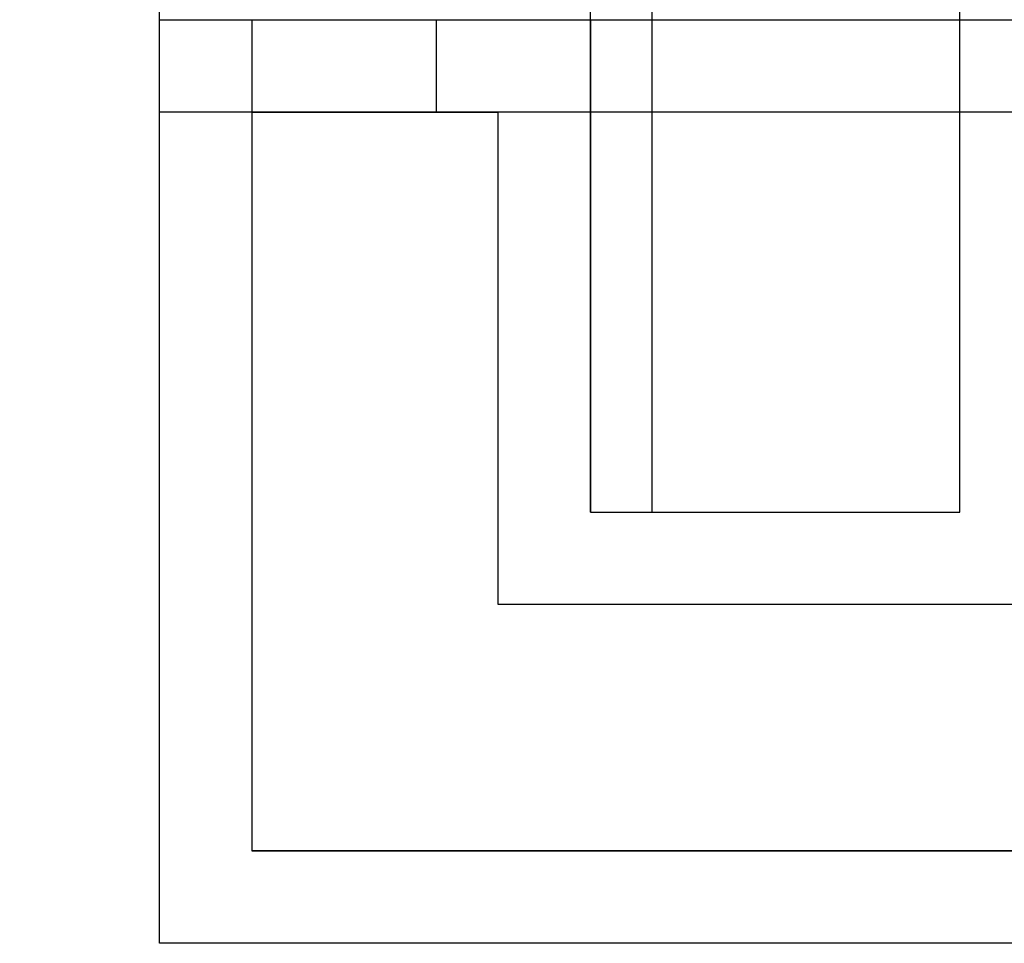
# Model space of a CAD drawing. Units: millimetres. Extents: x 3761 to 6800, y -1934 to -531.
# Drawn here: x 5815 to 5831, y -1607 to -1592 of the extents above; entities that cross this region are included whole.
import ezdxf

# ---------------------------------------------------------------- set-up
doc = ezdxf.new("R2010")
doc.units = ezdxf.units.MM
doc.styles.get("Standard").update_dxf_attribs({"font": 'ARIAL.TTF'})
doc.dimstyles.get("Standard").update_dxf_attribs({"dimtxt": 0.15625, "dimasz": 0.1875, "dimexe": 0.18, "dimexo": 0.0625, "dimgap": 0.09, "dimtad": 0, "dimtih": 1, "dimtoh": 1, "dimdec": 0, "dimzin": 12, "dimdsep": 46, "dimtxsty": 'Standard', "dimcen": 0.09, "dimadec": 0, "dimazin": 3, "dimtp": 0.01, "dimtm": 0.01, "dimtfac": 1, "dimtdec": 0, "dimtofl": 0, "dimtmove": 0, "dimatfit": 3, "dimfxl": 0, "dimtolj": 1, "dimtzin": 4, "dimarcsym": 0})

# ---------------------------------------------------------------- blocks, each defined once
blk = doc.blocks.new('*D43')
at = {"color": 0, "lineweight": -2}
for p, q in [((5812.674904818048, -806.5242438311245), (5729.432440191005, -806.5242438311245)), ((5729.642912631905, -814.5242438311245), (5729.642912631905, -1175.664803177221)), ((5729.642912631905, -1598.524243833004), (5729.642912631905, -1237.383684486908)), ((5812.674904818048, -1606.524243833004), (5729.432440191005, -1606.524243833004))]:
    blk.add_line(p, q, dxfattribs=at)
at = {"color": 0}
for points in [[(5728.309579298572, -814.5242438311245), (5730.976245965238, -814.5242438311245), (5729.642912631905, -806.5242438311245)], [(5728.309579298572, -1598.524243833004), (5730.976245965238, -1598.524243833004), (5729.642912631905, -1606.524243833004)]]:
    blk.add_solid(points, dxfattribs=at)
at = {"layer": 'Defpoints', "color": 0}
for p in [(5817.674904818048, -806.5242438311245), (5729.642912631905, -1606.524243833004), (5817.674904818048, -1606.524243833004)]:
    blk.add_point(p, dxfattribs=at)
at = {"color": 0, "insert": (5729.642912631905, -1206.524243832064), "char_height": 28, "attachment_point": 5, "rotation": 90}
blk.add_mtext('\\A1;790', dxfattribs=at)

msp = doc.modelspace()

# ---------------------------------------------------------------- linework, layer by layer
at = {"color": 7, "linetype": 'Continuous'}
for p, q in [((5830.674904817488, -1599.524243832525), (5830.674904817488, -813.5242438316038)), ((5825.67490481751, -1599.524243832525), (5825.674904817508, -821.5242438310645)), ((5824.674904818528, -1599.524243832525), (5824.674904818528, -846.3703404075043)), ((5817.674904818048, -1606.524243833004), (5817.674904818048, -1561.524243830644)), ((5817.674904818048, -1606.524243833004), (5817.674904818048, -1561.524243830644)), ((5817.674904818048, -1591.524243833064), (5936.674904818587, -1591.524243833064)), ((5817.674904818048, -1591.524243833064), (5819.174904817788, -1591.524243833064)), ((5817.674904818048, -1606.524243833004), (5817.674904818048, -1591.524243833064)), ((5817.674904818048, -1591.524243833064), (5819.174904817788, -1591.524243833064)), ((5817.674904818048, -1606.524243833004), (5817.674904818048, -1591.524243833064)), ((5819.174904817788, -1591.524243833064), (5819.174904817788, -1605.024243833265)), ((5819.174904817788, -1591.524243833064), (5819.174904817788, -1605.024243833265)), ((5819.174904817788, -1591.524243833064), (5819.174904817788, -1605.024243833265)), ((5822.174904817268, -1593.024243832804), (5822.174904817268, -1591.524243833064)), ((5822.174904817268, -1591.524243833064), (5824.674904818528, -1591.524243833064)), ((5822.174904817268, -1593.024243832804), (5822.174904817268, -1591.524243833064)), ((5822.174904817268, -1591.524243833064), (5824.674904818528, -1591.524243833064)), ((5822.174904817268, -1593.024243832804), (5822.174904817268, -1591.524243833064)), ((5824.674904818528, -1591.524243833064), (5824.674904818528, -1599.524243832525)), ((5824.674904818528, -1591.524243833064), (5824.674904818528, -1599.524243832525)), ((5825.674904817508, -1591.524243833064), (5830.674904817488, -1591.524243833064)), ((5825.674904817508, -1591.524243833064), (5830.674904817488, -1591.524243833064)), ((5830.674904817488, -1591.524243833064), (5936.674904818587, -1591.524243833064)), ((5830.674904817488, -1599.524243832525), (5830.674904817488, -1591.524243833064)), ((5830.674904817488, -1591.524243833064), (5936.674904818587, -1591.524243833064)), ((5830.674904817488, -1599.524243832525), (5830.674904817488, -1591.524243833064)), ((5936.674904818587, -1593.024243833004), (5817.674904818048, -1593.024243833004)), ((5819.174904817788, -1593.024243832804), (5823.174904818787, -1593.024243832804)), ((5823.174904818787, -1593.024243832804), (5822.174904817268, -1593.024243832804)), ((5823.174904818787, -1593.024243832804), (5822.174904817268, -1593.024243832804)), ((5823.174904818787, -1601.024243832265), (5823.174904818787, -1593.024243832804)), ((5823.174904818787, -1601.024243832265), (5823.174904818787, -1593.024243832804)), ((5823.174904818787, -1601.024243832265), (5823.174904818787, -1593.024243832804)), ((5824.674904818528, -1599.524243832525), (5830.674904817488, -1599.524243832525)), ((5824.674904818528, -1599.524243832525), (5830.674904817488, -1599.524243832525)), ((5824.674904818528, -1599.524243832525), (5830.674904817488, -1599.524243832525)), ((5832.174904817228, -1601.024243832265), (5823.174904818787, -1601.024243832265)), ((5832.174904817228, -1601.024243832265), (5823.174904818787, -1601.024243832265)), ((5832.174904817228, -1601.024243832265), (5823.174904818787, -1601.024243832265)), ((5819.174904817788, -1605.024243833265), (5841.924904819987, -1605.024243833265)), ((5819.174904817788, -1605.024243833265), (5841.924904819987, -1605.024243833265)), ((5819.174904817788, -1605.024243833265), (5841.924904819987, -1605.024243833265)), ((5845.924904817808, -1605.024243830724), (5819.174904817788, -1605.024243830724)), ((5845.924904817808, -1605.024243830724), (5819.174904817788, -1605.024243830724)), ((5845.924904817808, -1605.024243830724), (5819.174904817788, -1605.024243830724)), ((5936.674904818587, -1606.524243833004), (5817.674904818048, -1606.524243833004)), ((5936.674904818587, -1606.524243833004), (5817.674904818048, -1606.524243833004)), ((5936.674904818587, -1606.524243833004), (5817.674904818048, -1606.524243833004)), ((5936.674904818587, -1606.524243833004), (5817.674904818048, -1606.524243833004)), ((5936.674904818587, -1606.524243833004), (5817.674904818048, -1606.524243833004)), ((5936.674904818587, -1606.524243833004), (5817.674904818048, -1606.524243833004))]:
    msp.add_line(p, q, dxfattribs=at)
msp.add_line((5817.674904818048, -1606.524243833004), (5817.674904818048, -846.3703404075043))

# ---------------------------------------------------------------- dimensions: what is measured, and where the dimension line sits
dim = msp.add_linear_dim(base=(5729.642912631905, -1606.524243833004), p1=(5817.674904818048, -806.5242438311245), p2=(5817.674904818048, -1606.524243833004), angle=90, text='790', dimstyle='Standard', override={"dimtxt": 28, "dimasz": 8, "dimexe": 0.2104724409, "dimexo": 5, "dimtih": 0, "dimtoh": 0, "dimdec": 1, "dimzin": 0, "dimcen": 0.1052362205, "dimtp": 0, "dimtm": 0, "dimtdec": 1, "dimtzin": 0})
dim.commit()
dim.dimension.update_dxf_attribs({"geometry": '*D43', "text_midpoint": (5729.642912631905, -1206.524243832064)})

doc.saveas('drawing.dxf')
